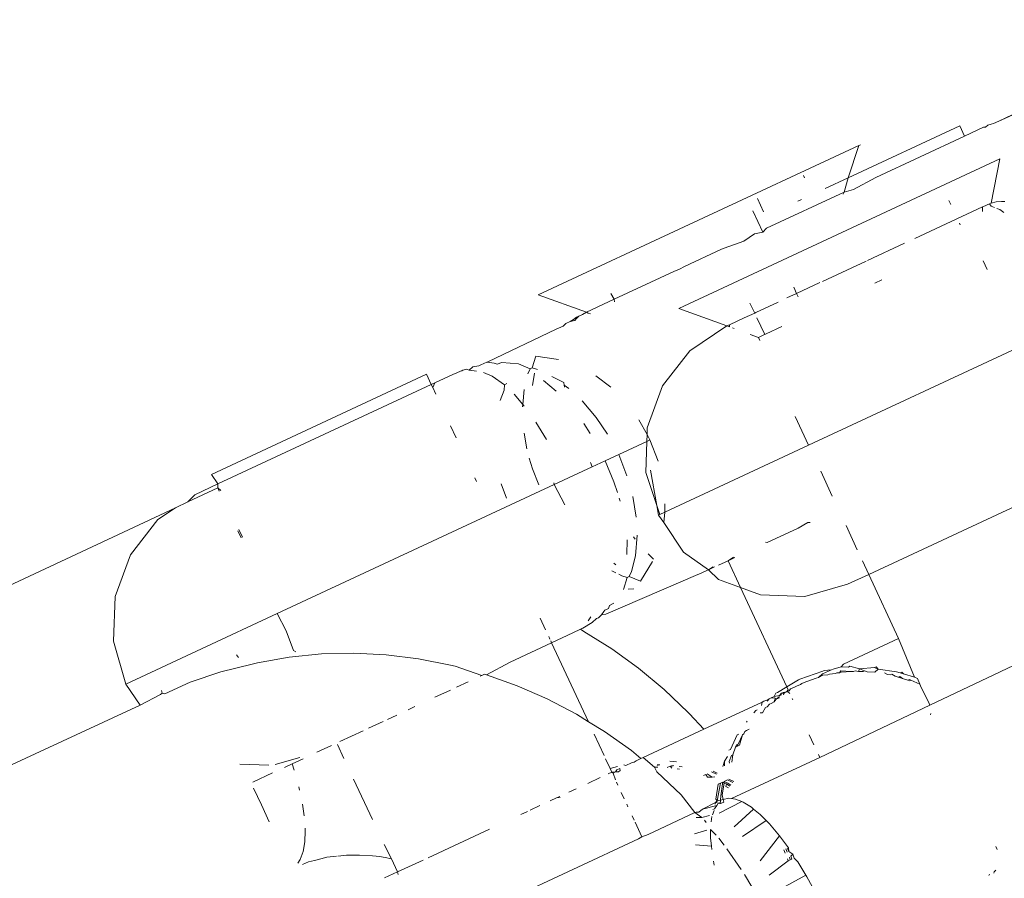
# Model space of a CAD drawing. Units: millimetres. Extents: x -5332 to 6575, y -3372 to 7592.
# Drawn here: x 2341 to 2362, y 5184 to 5202 of the extents above; entities that cross this region are included whole.
import ezdxf

# ---------------------------------------------------------------- set-up
doc = ezdxf.new("R2010")
doc.units = ezdxf.units.MM
doc.layers.add('Toestel 2D', color=7, linetype='Continuous', lineweight=20)

# ---------------------------------------------------------------- blocks, each defined once
blk = doc.blocks.new('RB1314_')
at = {"color": 0}
for p, q in [((2169.1638, -261.0966), (2169.6174, -260.8832)), ((2169.1638, -261.0966), (2169.6256, -260.8863)), ((2168.8464, -261.2158), (2169.0815, -261.1063)), ((2169.0815, -261.1063), (2169.0914, -261.1282)), ((2169.0914, -261.1282), (2169.1318, -261.1094)), ((2169.1318, -261.1094), (2169.136, -261.1097)), ((2169.136, -261.1097), (2169.1406, -261.1053)), ((2169.1406, -261.1053), (2169.1474, -261.1028)), ((2169.1525, -261.1019), (2169.1474, -261.1028)), ((2169.1525, -261.1019), (2169.1638, -261.0966)), ((2168.9051, -261.215), (2169.0914, -261.1282)), ((2168.869, -261.148), (2168.1943, -261.4622)), ((2168.8464, -261.2158), (2168.869, -261.148)), ((2168.869, -261.148), (2168.8728, -261.1462)), ((2169.1663, -261.1762), (2168.4903, -261.491)), ((2169.1476, -261.2693), (2169.1663, -261.1762)), ((2168.7525, -261.211), (2168.7548, -261.216)), ((2168.8464, -261.2158), (2168.798, -261.2384)), ((2168.8386, -261.246), (2168.8464, -261.2158)), ((2168.9051, -261.215), (2168.8581, -261.2404)), ((2168.6749, -261.3222), (2168.8386, -261.246)), ((2168.8386, -261.246), (2168.8365, -261.2505)), ((2168.8581, -261.2404), (2168.8386, -261.246)), ((2168.6687, -261.2873), (2168.6557, -261.2595)), ((2168.7483, -261.2615), (2168.7409, -261.2649)), ((2169.0627, -261.2721), (2169.0588, -261.2637)), ((2169.1296, -261.277), (2169.1348, -261.2746)), ((2169.1348, -261.2746), (2169.1392, -261.273)), ((2169.1392, -261.273), (2169.1439, -261.271)), ((2169.1476, -261.2693), (2169.1439, -261.271)), ((2169.1439, -261.271), (2169.1475, -261.2758)), ((2169.1476, -261.2693), (2169.1584, -261.2662)), ((2169.1695, -261.2656), (2169.1584, -261.2662)), ((2169.1695, -261.2656), (2169.1763, -261.2656)), ((2168.6668, -261.3304), (2168.646, -261.2857)), ((2169.1296, -261.277), (2168.9869, -261.3435)), ((2169.1296, -261.277), (2169.1298, -261.2866)), ((2169.1475, -261.2758), (2169.1546, -261.2785)), ((2169.1594, -261.2802), (2169.1661, -261.2827)), ((2169.1661, -261.2827), (2169.1746, -261.2892)), ((2169.0827, -261.3151), (2169.0809, -261.3113)), ((2168.6271, -261.349), (2168.6497, -261.334)), ((2168.6497, -261.334), (2168.6668, -261.3304)), ((2168.6668, -261.3304), (2168.6749, -261.3222)), ((2168.5853, -261.3639), (2168.6271, -261.349)), ((2168.8876, -261.3897), (2168.9655, -261.3535)), ((2168.5802, -261.3664), (2168.5023, -261.4026)), ((2168.5802, -261.3664), (2168.5853, -261.3639)), ((2168.7927, -261.434), (2168.8847, -261.3911)), ((2169.1394, -261.4089), (2169.1309, -261.3906)), ((2168.4796, -261.4131), (2168.3541, -261.4716)), ((2168.4915, -261.408), (2168.4796, -261.4131)), ((2168.4915, -261.408), (2168.5023, -261.4026)), ((2168.7872, -261.4365), (2168.7382, -261.4593)), ((2168.9175, -261.431), (2168.9028, -261.4378)), ((2168.3541, -261.4716), (2168.3469, -261.4594)), ((2168.7382, -261.4593), (2168.7179, -261.4688)), ((2168.7382, -261.4593), (2168.7321, -261.4462)), ((2168.7416, -261.4666), (2168.7382, -261.4593)), ((2168.2955, -261.4989), (2168.1943, -261.4622)), ((2168.2955, -261.4989), (2168.3541, -261.4716)), ((2168.355, -261.477), (2168.3541, -261.4716)), ((2168.64, -261.4799), (2168.6499, -261.5011)), ((2168.6995, -261.4774), (2168.6523, -261.4994)), ((2168.2873, -261.5034), (2168.2795, -261.507)), ((2168.2955, -261.4989), (2168.2873, -261.5034)), ((2168.2955, -261.4989), (2168.2994, -261.5005)), ((2168.2994, -261.5005), (2168.304, -261.5021)), ((2168.5914, -261.5277), (2168.4903, -261.491)), ((2168.6277, -261.5108), (2168.6499, -261.5011)), ((2168.6499, -261.5011), (2168.6523, -261.4994)), ((2168.2467, -261.528), (2168.2522, -261.5228)), ((2168.2522, -261.5228), (2168.2618, -261.5183)), ((2168.2618, -261.5183), (2168.2682, -261.5142)), ((2168.2712, -261.5164), (2168.2618, -261.5183)), ((2168.2682, -261.5142), (2168.2749, -261.5092)), ((2168.2749, -261.5122), (2168.2712, -261.5164)), ((2168.2749, -261.5092), (2168.2795, -261.507)), ((2168.2749, -261.5122), (2168.2795, -261.507)), ((2168.2749, -261.5092), (2168.2749, -261.5122)), ((2168.2795, -261.507), (2168.2772, -261.5082)), ((2168.6277, -261.5108), (2168.5966, -261.5253)), ((2168.6545, -261.5109), (2168.671, -261.5458)), ((2169.3152, -261.5215), (2168.7633, -261.7786)), ((2168.0882, -261.6029), (2168.2321, -261.5348)), ((2168.2467, -261.528), (2168.2321, -261.5348)), ((2168.5136, -261.5801), (2168.5914, -261.5277)), ((2168.5966, -261.5253), (2168.5914, -261.5277)), ((2168.5914, -261.5277), (2168.597, -261.5298)), ((2168.597, -261.5298), (2168.5966, -261.5253)), ((2168.603, -261.532), (2168.6065, -261.5332)), ((2168.674, -261.5444), (2168.6678, -261.5473)), ((2168.674, -261.5444), (2168.671, -261.5458)), ((2168.7069, -261.5291), (2168.674, -261.5444)), ((2168.6406, -261.5457), (2168.6578, -261.5519)), ((2168.6578, -261.5519), (2168.6678, -261.5473)), ((2168.6607, -261.5586), (2168.6578, -261.5519)), ((2168.671, -261.5458), (2168.6678, -261.5473)), ((2168.4559, -261.654), (2168.5136, -261.5801)), ((2168.0733, -261.6096), (2168.0857, -261.6037)), ((2168.0857, -261.6037), (2168.0882, -261.6029)), ((2168.0857, -261.6037), (2168.1016, -261.6063)), ((2168.1016, -261.6063), (2168.1077, -261.6081)), ((2168.1077, -261.6081), (2168.1176, -261.6044)), ((2168.1525, -261.6074), (2168.1176, -261.6044)), ((2168.1815, -261.6159), (2168.1889, -261.5911)), ((2168.1889, -261.5911), (2168.2369, -261.5985)), ((2168.0143, -261.6299), (2168.0229, -261.6265)), ((2168.0307, -261.6229), (2168.0229, -261.6265)), ((2168.0307, -261.6229), (2168.0354, -261.6207)), ((2168.0331, -261.6219), (2168.0307, -261.6229)), ((2168.0331, -261.6219), (2168.0354, -261.6207)), ((2168.0354, -261.6207), (2168.0435, -261.6189)), ((2168.0435, -261.6189), (2168.0487, -261.621)), ((2168.0487, -261.621), (2168.0566, -261.6134)), ((2168.0643, -261.6228), (2168.0487, -261.621)), ((2168.0566, -261.6134), (2168.0692, -261.6115)), ((2168.0733, -261.6096), (2168.0692, -261.6115)), ((2168.0793, -261.6256), (2168.0972, -261.6332)), ((2168.1525, -261.6074), (2168.1771, -261.6179)), ((2168.1724, -261.6285), (2168.1771, -261.6179)), ((2168.1771, -261.6179), (2168.1815, -261.6159)), ((2168.1815, -261.6159), (2168.1926, -261.6191)), ((2168.1863, -261.6268), (2168.1821, -261.6532)), ((2167.5062, -261.84), (2167.9589, -261.6292)), ((2167.9691, -261.651), (2167.9589, -261.6292)), ((2167.9691, -261.651), (2167.9764, -261.6476)), ((2167.9764, -261.6476), (2167.972, -261.6572)), ((2168.0143, -261.6299), (2167.9764, -261.6476)), ((2168.0972, -261.6332), (2168.123, -261.6515)), ((2168.2052, -261.6424), (2168.2322, -261.6648)), ((2168.223, -261.6341), (2168.2479, -261.6466)), ((2168.2479, -261.6466), (2168.2489, -261.6523)), ((2168.3152, -261.6329), (2168.3469, -261.6568)), ((2167.5195, -261.8603), (2167.9691, -261.651)), ((2167.972, -261.6572), (2167.9691, -261.651)), ((2167.9786, -261.6715), (2167.972, -261.6572)), ((2168.1226, -261.6632), (2168.1141, -261.6849)), ((2168.123, -261.6515), (2168.1226, -261.6632)), ((2168.1281, -261.6491), (2168.123, -261.6515)), ((2168.1616, -261.693), (2168.1644, -261.6614)), ((2168.2489, -261.6523), (2168.2497, -261.6567)), ((2168.2587, -261.6592), (2168.2489, -261.6523)), ((2168.4238, -261.7422), (2168.4559, -261.654)), ((2168.1616, -261.693), (2168.1434, -261.6712)), ((2168.2864, -261.685), (2168.3165, -261.7205)), ((2168.1612, -261.6979), (2168.1616, -261.693)), ((2168.1645, -261.6964), (2168.1616, -261.693)), ((2168.2119, -261.7665), (2168.1893, -261.7303)), ((2168.3165, -261.7205), (2168.3398, -261.7552)), ((2168.4061, -261.7253), (2168.4233, -261.7564)), ((2168.7633, -261.7786), (2168.7351, -261.7182)), ((2168.0213, -261.7631), (2168.0095, -261.7377)), ((2168.2903, -261.7327), (2168.3036, -261.7539)), ((2168.4233, -261.7564), (2168.4238, -261.7422)), ((2168.1699, -261.7861), (2168.1644, -261.7535)), ((2168.4228, -261.7706), (2168.3636, -261.7982)), ((2168.4205, -261.836), (2168.4228, -261.7706)), ((2168.4228, -261.7706), (2168.4233, -261.7564)), ((2168.4294, -261.7675), (2168.4228, -261.7706)), ((2168.4233, -261.7564), (2168.4294, -261.7675)), ((2168.4294, -261.7675), (2168.4467, -261.8125)), ((2168.7633, -261.7786), (2168.4606, -261.9196)), ((2168.1819, -261.8287), (2168.1754, -261.8061)), ((2168.335, -261.8115), (2168.3081, -261.824)), ((2168.335, -261.8115), (2168.3636, -261.7982)), ((2168.3535, -261.8559), (2168.335, -261.8115)), ((2168.3636, -261.7982), (2168.3809, -261.8432)), ((2168.1953, -261.8622), (2168.1819, -261.8287)), ((2168.3081, -261.824), (2168.2281, -261.8613)), ((2168.3043, -261.8154), (2168.3081, -261.824)), ((2168.4306, -261.8313), (2168.444, -261.9058)), ((2168.8133, -261.8858), (2168.7889, -261.8336)), ((2167.5062, -261.84), (2167.5195, -261.8603)), ((2168.0641, -261.855), (2168.0605, -261.8473)), ((2168.444, -261.9058), (2168.4205, -261.836)), ((2169.3408, -261.8405), (2168.8901, -262.0505)), ((2167.5195, -261.8686), (2167.4568, -261.898)), ((2167.5195, -261.8603), (2167.4711, -261.8829)), ((2167.5195, -261.8603), (2167.5195, -261.8686)), ((2167.5195, -261.8686), (2167.5257, -261.8737)), ((2167.5195, -261.8686), (2167.5226, -261.8751)), ((2167.6445, -262.1331), (2168.2281, -261.8613)), ((2168.1163, -261.8602), (2168.1277, -261.8899)), ((2168.2281, -261.8613), (2168.2268, -261.8582)), ((2168.2502, -261.904), (2168.2281, -261.8613)), ((2168.3608, -261.8785), (2168.3535, -261.8559)), ((2167.4711, -261.8829), (2167.4568, -261.898)), ((2168.3666, -261.8963), (2168.3646, -261.8904)), ((2168.3931, -261.8866), (2168.4005, -261.93)), ((2166.6847, -262.2588), (2167.4306, -261.9102)), ((2167.4306, -261.9102), (2167.3934, -261.9353)), ((2167.4306, -261.9102), (2167.4568, -261.898)), ((2168.4503, -261.9244), (2168.444, -261.9058)), ((2168.444, -261.9058), (2168.4476, -261.9256)), ((2168.4608, -261.9065), (2168.4606, -261.9196)), ((2168.461, -261.9018), (2168.4608, -261.9065)), ((2167.3934, -261.9353), (2167.3357, -262.0092)), ((2168.4476, -261.9256), (2168.4503, -261.9244)), ((2168.4476, -261.9256), (2168.4589, -261.9415)), ((2168.4503, -261.9244), (2168.4606, -261.9196)), ((2168.4606, -261.9196), (2168.4589, -261.9415)), ((2167.5617, -261.9591), (2167.5687, -261.9739)), ((2167.5641, -261.9562), (2167.5717, -261.9724)), ((2168.4589, -261.9415), (2168.5, -262.0035)), ((2168.6763, -261.9834), (2168.7412, -261.9532)), ((2168.7412, -261.9532), (2168.7617, -261.9411)), ((2168.7617, -261.9411), (2168.7664, -261.9414)), ((2168.8659, -261.9986), (2168.8423, -261.948)), ((2168.381, -262.009), (2168.3811, -261.9777)), ((2168.3945, -261.9715), (2168.3984, -261.9761)), ((2168.4024, -261.9678), (2168.3987, -262.0113)), ((2168.6763, -261.9834), (2168.6729, -261.9828)), ((2167.3357, -262.0092), (2167.3037, -262.0973)), ((2168.3987, -262.0113), (2168.3906, -262.0442)), ((2168.4259, -262.0076), (2168.437, -262.0183)), ((2168.5, -262.0035), (2168.5525, -262.0411)), ((2168.6054, -262.0145), (2168.5939, -262.0218)), ((2168.5939, -262.0218), (2168.608, -262.0153)), ((2168.3578, -262.0303), (2168.3537, -262.0269)), ((2168.4097, -262.065), (2168.4349, -262.0236)), ((2168.5525, -262.0411), (2168.549, -262.0427)), ((2168.5624, -262.0347), (2168.5525, -262.0411)), ((2168.5655, -262.035), (2168.5525, -262.0411)), ((2168.5525, -262.0411), (2168.5738, -262.0614)), ((2168.5739, -262.0312), (2168.5939, -262.0218)), ((2168.5939, -262.0218), (2168.6202, -262.0784)), ((2168.8901, -262.0505), (2168.8767, -262.0219)), ((2168.53, -262.0508), (2168.3366, -262.1345)), ((2168.3578, -262.0474), (2168.3492, -262.0431)), ((2168.3704, -262.0536), (2168.3637, -262.0503)), ((2168.3815, -262.0569), (2168.3704, -262.0536)), ((2168.3815, -262.0569), (2168.3738, -262.0824)), ((2168.386, -262.0548), (2168.3815, -262.0569)), ((2168.3906, -262.0442), (2168.386, -262.0548)), ((2168.4097, -262.065), (2168.386, -262.0548)), ((2168.53, -262.0508), (2168.5324, -262.0498)), ((2168.5324, -262.0498), (2168.549, -262.0427)), ((2168.5738, -262.0614), (2168.6202, -262.0784)), ((2168.8901, -262.0505), (2168.8453, -262.0713)), ((2168.953, -262.1855), (2168.8901, -262.0505)), ((2168.3833, -262.0816), (2168.3956, -262.0813)), ((2168.6202, -262.0784), (2168.6618, -262.0936)), ((2168.6202, -262.0784), (2168.7174, -262.287)), ((2168.7554, -262.097), (2168.8453, -262.0713)), ((2167.3037, -262.0973), (2167.3004, -262.1911)), ((2168.6618, -262.0936), (2168.7554, -262.097)), ((2168.3347, -262.1259), (2168.3419, -262.1221)), ((2168.3444, -262.1163), (2168.3419, -262.1221)), ((2168.3536, -262.1111), (2168.3444, -262.1163)), ((2169.4434, -262.1237), (2169.0186, -262.3261)), ((2167.6445, -262.1331), (2167.3263, -262.2813)), ((2167.6445, -262.1331), (2167.6634, -262.1693)), ((2168.2097, -262.1674), (2168.1982, -262.1429)), ((2168.2996, -262.1486), (2168.3053, -262.1401)), ((2168.3171, -262.1436), (2168.3075, -262.152)), ((2168.3171, -262.1436), (2168.3211, -262.1417)), ((2168.3277, -262.1355), (2168.3211, -262.1417)), ((2168.332, -262.1287), (2168.3277, -262.1355)), ((2168.3366, -262.1345), (2168.3277, -262.1355)), ((2168.3347, -262.1259), (2168.332, -262.1287)), ((2168.2674, -262.1739), (2168.2835, -262.1657)), ((2168.2882, -262.1635), (2168.2835, -262.1657)), ((2168.2858, -262.1646), (2168.2835, -262.1657)), ((2168.2903, -262.1705), (2168.2835, -262.1657)), ((2168.2882, -262.1635), (2168.2858, -262.1646)), ((2168.3075, -262.152), (2168.2882, -262.1635)), ((2167.6634, -262.1693), (2167.6793, -262.211)), ((2168.2187, -262.1869), (2168.2162, -262.1815)), ((2168.2224, -262.1948), (2168.2674, -262.1739)), ((2168.3491, -262.207), (2168.2903, -262.1705)), ((2168.8368, -262.2396), (2168.953, -262.1855)), ((2168.9862, -262.267), (2168.953, -262.1855)), ((2167.3263, -262.2813), (2167.3004, -262.1911)), ((2168.1352, -262.2355), (2168.2224, -262.1948)), ((2168.2224, -262.1948), (2168.2205, -262.1906)), ((2168.2997, -262.3608), (2168.2224, -262.1948)), ((2168.4055, -262.2478), (2168.3491, -262.207)), ((2167.559, -262.2198), (2167.5633, -262.2253)), ((2167.6035, -262.2364), (2167.6702, -262.2248)), ((2167.6702, -262.2248), (2167.7378, -262.2181)), ((2167.6793, -262.211), (2167.684, -262.2134)), ((2167.7378, -262.2181), (2167.8059, -262.2164)), ((2167.8059, -262.2164), (2167.874, -262.2198)), ((2167.874, -262.2198), (2167.942, -262.2282)), ((2167.942, -262.2282), (2168.0095, -262.2415)), ((2167.5259, -262.2558), (2167.5917, -262.2392)), ((2167.5917, -262.2392), (2167.6035, -262.2364)), ((2168.0095, -262.2415), (2168.0191, -262.2438)), ((2168.0191, -262.2438), (2168.0752, -262.2634)), ((2168.0851, -262.2619), (2168.1352, -262.2355)), ((2168.4591, -262.2925), (2168.4055, -262.2478)), ((2168.8317, -262.2448), (2168.8148, -262.2499)), ((2168.8317, -262.2448), (2168.8368, -262.2396)), ((2168.8474, -262.2455), (2168.8317, -262.2448)), ((2168.8505, -262.244), (2168.8474, -262.2455)), ((2168.8706, -262.2491), (2168.8505, -262.244)), ((2168.8706, -262.2491), (2168.8684, -262.2549)), ((2168.9023, -262.2465), (2168.8706, -262.2491)), ((2168.8811, -262.2533), (2168.8706, -262.2491)), ((2168.9023, -262.2465), (2168.9054, -262.245)), ((2168.9098, -262.25), (2168.9023, -262.2465)), ((2168.9054, -262.245), (2168.9098, -262.25)), ((2167.4617, -262.2773), (2167.5259, -262.2558)), ((2168.072, -262.2649), (2168.0752, -262.2634)), ((2168.0752, -262.2634), (2168.0809, -262.2607)), ((2168.0809, -262.2607), (2168.0851, -262.2619)), ((2168.0851, -262.2619), (2168.1499, -262.2848)), ((2168.7933, -262.2543), (2168.745, -262.2714)), ((2168.7796, -262.2687), (2168.7695, -262.2725)), ((2168.7796, -262.2687), (2168.7844, -262.2674)), ((2168.7925, -262.2602), (2168.7844, -262.2674)), ((2168.7935, -262.2626), (2168.7844, -262.2674)), ((2168.8117, -262.2513), (2168.7925, -262.2602)), ((2168.7933, -262.2543), (2168.7965, -262.2529)), ((2168.804, -262.262), (2168.7935, -262.2626)), ((2168.7965, -262.2529), (2168.8117, -262.2513)), ((2168.8072, -262.2606), (2168.804, -262.262)), ((2168.8197, -262.2592), (2168.8072, -262.2606)), ((2168.8148, -262.2499), (2168.8117, -262.2513)), ((2168.8228, -262.2577), (2168.8197, -262.2592)), ((2168.8286, -262.2575), (2168.8228, -262.2577)), ((2168.8316, -262.2533), (2168.8286, -262.2575)), ((2168.8317, -262.256), (2168.8286, -262.2575)), ((2168.8532, -262.2551), (2168.8316, -262.2533)), ((2168.8532, -262.2551), (2168.8317, -262.256)), ((2168.8577, -262.2551), (2168.8532, -262.2551)), ((2168.8577, -262.2551), (2168.8613, -262.2536)), ((2168.8613, -262.2536), (2168.8684, -262.2549)), ((2168.878, -262.2548), (2168.8684, -262.2549)), ((2168.8811, -262.2533), (2168.878, -262.2548)), ((2168.8869, -262.2555), (2168.8811, -262.2533)), ((2168.9025, -262.2566), (2168.8869, -262.2555)), ((2168.9098, -262.25), (2168.9025, -262.2566)), ((2168.9486, -262.2559), (2168.9098, -262.25)), ((2168.9232, -262.2579), (2168.9295, -262.261)), ((2168.9349, -262.2623), (2168.9295, -262.261)), ((2168.9349, -262.2623), (2168.9383, -262.2609)), ((2168.9383, -262.2609), (2168.9456, -262.265)), ((2168.9522, -262.2666), (2168.9456, -262.265)), ((2168.9562, -262.2574), (2168.9486, -262.2559)), ((2168.9522, -262.2666), (2168.9553, -262.2652)), ((2168.9613, -262.2697), (2168.9522, -262.2666)), ((2168.9553, -262.2652), (2168.9613, -262.2697)), ((2168.9562, -262.2574), (2168.9594, -262.256)), ((2168.9633, -262.2602), (2168.9562, -262.2574)), ((2168.9594, -262.256), (2168.9633, -262.2602)), ((2168.9613, -262.2697), (2168.9724, -262.2735)), ((2168.9862, -262.267), (2168.9633, -262.2602)), ((2168.9923, -262.2696), (2168.9862, -262.267)), ((2168.9923, -262.2696), (2168.9978, -262.2814)), ((2167.3263, -262.2813), (2167.3564, -262.3256)), ((2167.4079, -262.3016), (2167.4617, -262.2773)), ((2168.047, -262.2766), (2168.022, -262.2882)), ((2168.1499, -262.2848), (2168.2131, -262.3124)), ((2168.6976, -262.2989), (2168.7174, -262.287)), ((2168.7418, -262.2728), (2168.7174, -262.287)), ((2168.7174, -262.287), (2168.7206, -262.2938)), ((2168.7255, -262.2915), (2168.734, -262.2878)), ((2168.7381, -262.2856), (2168.734, -262.2878)), ((2168.7381, -262.2856), (2168.7461, -262.2822)), ((2168.745, -262.2714), (2168.7418, -262.2728)), ((2168.7491, -262.2805), (2168.7461, -262.2822)), ((2168.7539, -262.2782), (2168.7491, -262.2805)), ((2168.7596, -262.2758), (2168.7539, -262.2782)), ((2168.7539, -262.2782), (2168.7564, -262.2773)), ((2168.7596, -262.2758), (2168.7564, -262.2773)), ((2168.7695, -262.2725), (2168.7596, -262.2758)), ((2168.9724, -262.2735), (2168.9756, -262.272)), ((2168.9757, -262.2746), (2168.9724, -262.2735)), ((2168.9756, -262.272), (2168.9789, -262.2731)), ((2168.9789, -262.2731), (2168.9757, -262.2746)), ((2168.9789, -262.2731), (2168.9978, -262.2814)), ((2168.9991, -262.2848), (2168.9978, -262.2814)), ((2169.0169, -262.3224), (2168.9991, -262.2848)), ((2167.3993, -262.3036), (2167.3564, -262.3256)), ((2167.4025, -262.3006), (2167.3993, -262.3036)), ((2167.4025, -262.3006), (2167.4014, -262.2952)), ((2167.4079, -262.3016), (2167.4025, -262.3006)), ((2167.9767, -262.3093), (2168.0094, -262.294)), ((2168.5097, -262.3409), (2168.4591, -262.2925)), ((2168.6835, -262.311), (2168.6804, -262.3125)), ((2168.6911, -262.3075), (2168.6835, -262.311)), ((2168.6913, -262.3102), (2168.6835, -262.311)), ((2168.6945, -262.3004), (2168.6911, -262.3075)), ((2168.7023, -262.3055), (2168.6911, -262.3075)), ((2168.6913, -262.3102), (2168.6949, -262.3134)), ((2168.6976, -262.2989), (2168.6945, -262.3004)), ((2168.6949, -262.3134), (2168.7004, -262.3087)), ((2168.7023, -262.3105), (2168.6949, -262.3134)), ((2168.7004, -262.3087), (2168.7023, -262.3055)), ((2168.7023, -262.3055), (2168.7066, -262.3003)), ((2168.7066, -262.3003), (2168.7051, -262.3055)), ((2168.7098, -262.2988), (2168.7066, -262.3003)), ((2168.7122, -262.3005), (2168.7066, -262.3003)), ((2168.7167, -262.2974), (2168.7098, -262.2988)), ((2168.7122, -262.3005), (2168.7108, -262.3043)), ((2168.7167, -262.2974), (2168.7122, -262.3005)), ((2168.7206, -262.2938), (2168.7167, -262.2974)), ((2168.7225, -262.2957), (2168.7167, -262.2974)), ((2168.7167, -262.2974), (2168.7193, -262.2967)), ((2168.7206, -262.2938), (2168.7193, -262.2967)), ((2168.7193, -262.2967), (2168.7225, -262.2957)), ((2168.7193, -262.2967), (2168.7242, -262.3014)), ((2168.7225, -262.2957), (2168.7255, -262.2915)), ((2168.7289, -262.3115), (2168.7302, -262.3145)), ((2167.3564, -262.3256), (2166.7945, -262.5851)), ((2167.9205, -262.3355), (2167.9345, -262.3289)), ((2168.2131, -262.3124), (2168.2745, -262.3444)), ((2168.6653, -262.3195), (2168.5426, -262.3766)), ((2168.6653, -262.3195), (2168.6643, -262.3263)), ((2168.6695, -262.3175), (2168.6653, -262.3195)), ((2168.6728, -262.3307), (2168.6666, -262.3421)), ((2168.6778, -262.3147), (2168.6695, -262.3175)), ((2168.6759, -262.3292), (2168.6728, -262.3307)), ((2168.6811, -262.3237), (2168.6759, -262.3292)), ((2168.676, -262.3174), (2168.6804, -262.3125)), ((2168.6804, -262.3125), (2168.6778, -262.3147)), ((2168.6843, -262.3222), (2168.6811, -262.3237)), ((2168.6843, -262.3222), (2168.6909, -262.3189)), ((2168.6909, -262.3189), (2168.6949, -262.3134)), ((2168.6917, -262.3148), (2168.6909, -262.3189)), ((2168.6949, -262.3134), (2168.6917, -262.3148)), ((2169.0186, -262.3261), (2168.7868, -262.4359)), ((2169.0186, -262.3261), (2169.0169, -262.3224)), ((2167.8771, -262.3557), (2167.8965, -262.3466)), ((2168.2745, -262.3444), (2168.2997, -262.3608)), ((2168.513, -262.3442), (2168.5097, -262.3409)), ((2168.5426, -262.3766), (2168.513, -262.3442)), ((2168.6523, -262.3369), (2168.648, -262.3421)), ((2168.6523, -262.3369), (2168.6554, -262.3354)), ((2168.6666, -262.3421), (2168.6612, -262.3421)), ((2169.0197, -262.3461), (2169.0205, -262.3434)), ((2167.8366, -262.3745), (2167.8675, -262.3601)), ((2168.2997, -262.3608), (2168.3337, -262.3809)), ((2168.6342, -262.3592), (2168.6325, -262.3613)), ((2167.7764, -262.4026), (2167.8258, -262.3796)), ((2168.3327, -262.4315), (2168.3118, -262.3867)), ((2168.3337, -262.3809), (2168.3903, -262.4215)), ((2168.4153, -262.436), (2168.5426, -262.3766)), ((2168.6133, -262.3881), (2168.5989, -262.4188)), ((2168.6133, -262.3881), (2168.6165, -262.3866)), ((2168.6242, -262.3879), (2168.6148, -262.4078)), ((2168.6242, -262.3879), (2168.6176, -262.4101)), ((2168.6274, -262.3864), (2168.6242, -262.3879)), ((2168.6292, -262.3809), (2168.6274, -262.3864)), ((2168.6292, -262.3809), (2168.6324, -262.3794)), ((2168.638, -262.3766), (2168.6324, -262.3794)), ((2168.7645, -262.3881), (2168.7743, -262.4091)), ((2167.7283, -262.425), (2167.7593, -262.4106)), ((2167.7715, -262.4084), (2167.7853, -262.438)), ((2168.6092, -262.4142), (2168.604, -262.4302)), ((2168.6116, -262.4092), (2168.6092, -262.4142)), ((2168.6092, -262.4142), (2168.6124, -262.4127)), ((2168.6148, -262.4078), (2168.6116, -262.4092)), ((2168.6124, -262.4127), (2168.6148, -262.4078)), ((2168.6176, -262.4101), (2168.6124, -262.4127)), ((2167.6921, -262.436), (2167.6403, -262.4508)), ((2168.3903, -262.4215), (2168.4105, -262.4382)), ((2168.4105, -262.4382), (2168.4153, -262.436)), ((2168.4153, -262.436), (2168.4388, -262.4562)), ((2168.5865, -262.4439), (2168.5924, -262.4339)), ((2168.5989, -262.4188), (2168.5957, -262.4203)), ((2168.6008, -262.4316), (2168.5959, -262.4446)), ((2168.604, -262.4302), (2168.6008, -262.4316)), ((2168.7868, -262.4359), (2168.6014, -262.5222)), ((2168.604, -262.4302), (2168.6018, -262.446)), ((2168.7839, -262.4297), (2168.7868, -262.4359)), ((2167.6274, -262.4521), (2167.566, -262.4499)), ((2167.6761, -262.449), (2167.6601, -262.4567)), ((2167.6991, -262.4386), (2167.6761, -262.449)), ((2167.6807, -262.4629), (2167.6761, -262.449)), ((2168.3455, -262.459), (2168.3361, -262.4388)), ((2168.3613, -262.4549), (2168.3455, -262.459)), ((2168.3786, -262.453), (2168.3745, -262.4514)), ((2168.3909, -262.4473), (2168.3786, -262.453)), ((2168.3909, -262.4473), (2168.3959, -262.4459)), ((2168.3959, -262.4459), (2168.4002, -262.443)), ((2168.4002, -262.443), (2168.4105, -262.4382)), ((2168.446, -262.4564), (2168.4388, -262.4562)), ((2168.4388, -262.4562), (2168.4442, -262.466)), ((2168.4499, -262.4514), (2168.4445, -262.4515)), ((2168.4445, -262.4515), (2168.4468, -262.4528)), ((2168.4718, -262.4541), (2168.4657, -262.4568)), ((2168.4852, -262.4451), (2168.4714, -262.4435)), ((2168.4718, -262.4541), (2168.4765, -262.4548)), ((2168.4752, -262.4583), (2168.4718, -262.4541)), ((2168.4794, -262.4533), (2168.4749, -262.4527)), ((2168.4971, -262.4557), (2168.491, -262.4549)), ((2168.5865, -262.4439), (2168.5829, -262.4548)), ((2168.586, -262.4534), (2168.5865, -262.4439)), ((2168.5971, -262.4482), (2168.5959, -262.4446)), ((2167.6349, -262.4685), (2167.5935, -262.4878)), ((2168.3412, -262.4705), (2168.3491, -262.4668)), ((2168.3491, -262.4668), (2168.3455, -262.459)), ((2168.3491, -262.4668), (2168.3567, -262.4663)), ((2168.3519, -262.4689), (2168.3491, -262.4668)), ((2168.3567, -262.4663), (2168.3519, -262.4689)), ((2168.3567, -262.4831), (2168.3519, -262.4689)), ((2168.3567, -262.4663), (2168.3599, -262.4617)), ((2168.3567, -262.4663), (2168.3635, -262.4661)), ((2168.3599, -262.4617), (2168.3661, -262.4589)), ((2168.3635, -262.4661), (2168.367, -262.4633)), ((2168.3661, -262.4589), (2168.367, -262.4633)), ((2168.4442, -262.466), (2168.495, -262.5143)), ((2168.4915, -262.4608), (2168.4864, -262.46)), ((2168.5471, -262.4716), (2168.5421, -262.4738)), ((2168.5471, -262.4716), (2168.5505, -262.4775)), ((2168.5606, -262.4771), (2168.5502, -262.4701)), ((2168.5505, -262.4775), (2168.5606, -262.4771)), ((2168.5592, -262.4659), (2168.5697, -262.4712)), ((2168.5662, -262.4767), (2168.5606, -262.4771)), ((2168.5711, -262.4689), (2168.5623, -262.4644)), ((2167.6904, -262.4978), (2167.6919, -262.505)), ((2167.8056, -262.4816), (2167.8452, -262.5663)), ((2168.3248, -262.4781), (2168.2984, -262.4904)), ((2168.362, -262.4944), (2168.3588, -262.4875)), ((2168.5729, -262.492), (2168.5684, -262.5239)), ((2168.571, -262.5268), (2168.578, -262.4897)), ((2168.578, -262.4897), (2168.5729, -262.492)), ((2168.5826, -262.4877), (2168.578, -262.4897)), ((2168.5821, -262.4915), (2168.5783, -262.5163)), ((2168.5814, -262.5148), (2168.5853, -262.4901)), ((2168.5826, -262.4877), (2168.5821, -262.4915)), ((2168.5826, -262.4877), (2168.5853, -262.4901)), ((2168.5853, -262.4901), (2168.5857, -262.4862)), ((2168.5853, -262.4901), (2168.5904, -262.4917)), ((2168.5926, -262.4828), (2168.5857, -262.4862)), ((2168.5935, -262.4902), (2168.5857, -262.4862)), ((2168.5895, -262.4967), (2168.5904, -262.4917)), ((2168.5946, -262.4997), (2168.5895, -262.4967)), ((2168.5904, -262.4917), (2168.5975, -262.4962)), ((2168.5926, -262.4828), (2168.6039, -262.4886)), ((2168.5994, -262.4939), (2168.5935, -262.4902)), ((2168.6057, -262.4864), (2168.5958, -262.4814)), ((2167.6118, -262.5356), (2167.5945, -262.5004)), ((2168.2329, -262.5209), (2168.2394, -262.5179)), ((2168.2584, -262.509), (2168.2742, -262.5017)), ((2168.3753, -262.523), (2168.3689, -262.5093)), ((2168.495, -262.5143), (2168.5238, -262.552)), ((2168.5783, -262.5163), (2168.5776, -262.526)), ((2168.5832, -262.5243), (2168.5814, -262.5148)), ((2167.6276, -262.5714), (2167.6118, -262.5356)), ((2167.7015, -262.5587), (2167.6979, -262.5344)), ((2168.1977, -262.5373), (2168.177, -262.5469)), ((2168.2329, -262.5209), (2168.2195, -262.5271)), ((2168.2329, -262.5209), (2168.2401, -262.5204)), ((2168.3831, -262.5397), (2168.3805, -262.5342)), ((2168.5675, -262.5305), (2168.5398, -262.5446)), ((2168.5398, -262.5446), (2168.5699, -262.5369)), ((2168.5699, -262.5369), (2168.5653, -262.544)), ((2168.5675, -262.5305), (2168.567, -262.5342)), ((2168.571, -262.5268), (2168.5675, -262.5305)), ((2168.5684, -262.5239), (2168.571, -262.5268)), ((2168.5731, -262.5319), (2168.5699, -262.5369)), ((2168.571, -262.5268), (2168.5703, -262.5314)), ((2168.5776, -262.526), (2168.571, -262.5268)), ((2168.5802, -262.5321), (2168.5731, -262.5319)), ((2168.5752, -262.5533), (2168.6229, -262.5286)), ((2168.5776, -262.526), (2168.577, -262.5335)), ((2168.5832, -262.5243), (2168.5776, -262.526)), ((2168.5802, -262.5321), (2168.5847, -262.53)), ((2168.5955, -262.5214), (2168.5832, -262.5243)), ((2168.5832, -262.5243), (2168.5847, -262.53)), ((2168.6014, -262.5222), (2168.5955, -262.5214)), ((2168.6098, -262.5233), (2168.6014, -262.5222)), ((2168.6229, -262.5286), (2168.6098, -262.5233)), ((2168.6257, -262.5297), (2168.6229, -262.5286)), ((2168.6431, -262.5408), (2168.6257, -262.5297)), ((2168.1717, -262.5494), (2168.1576, -262.556)), ((2168.3961, -262.5677), (2168.3919, -262.5587)), ((2168.5238, -262.552), (2168.4254, -262.5979)), ((2168.5238, -262.552), (2168.5267, -262.5507)), ((2168.5238, -262.552), (2168.5389, -262.5622)), ((2168.5267, -262.5507), (2168.5321, -262.551)), ((2168.5321, -262.551), (2168.5398, -262.5446)), ((2168.5389, -262.5622), (2168.5549, -262.5583)), ((2168.56, -262.5603), (2168.5586, -262.571)), ((2168.5643, -262.5473), (2168.5612, -262.5567)), ((2168.5615, -262.5457), (2168.5653, -262.544)), ((2168.6069, -262.5817), (2168.6475, -262.5444)), ((2168.6475, -262.5444), (2168.6431, -262.5408)), ((2168.6617, -262.5562), (2168.6475, -262.5444)), ((2168.6742, -262.5688), (2168.6617, -262.5562)), ((2168.4125, -262.6027), (2168.3981, -262.572)), ((2168.5267, -262.5619), (2168.5389, -262.5622)), ((2168.5439, -262.5679), (2168.548, -262.5729)), ((2168.6244, -262.6021), (2168.6742, -262.5688)), ((2168.681, -262.5757), (2168.6742, -262.5688)), ((2168.7021, -262.6006), (2168.681, -262.5757)), ((2167.7035, -262.5902), (2167.7027, -262.6132)), ((2167.7033, -262.5849), (2167.7035, -262.5902)), ((2168.0916, -262.5867), (2167.9622, -262.647)), ((2168.4125, -262.6027), (2168.4254, -262.5979)), ((2168.5231, -262.5967), (2168.5493, -262.5888)), ((2168.5572, -262.5878), (2168.5572, -262.6049)), ((2168.5572, -262.5878), (2168.5691, -262.5993)), ((2168.6613, -262.6534), (2168.7021, -262.6006)), ((2168.7209, -262.6257), (2168.7021, -262.6006)), ((2167.6991, -262.634), (2167.7027, -262.6132)), ((2167.8698, -262.6191), (2167.885, -262.6491)), ((2168.4056, -262.6071), (2167.9129, -262.8365)), ((2168.4056, -262.6071), (2168.4125, -262.6027)), ((2168.525, -262.6198), (2168.5588, -262.6226)), ((2168.5572, -262.6049), (2168.5588, -262.6226)), ((2168.5588, -262.6226), (2168.5594, -262.6295)), ((2168.5743, -262.6059), (2168.5857, -262.6201)), ((2167.6991, -262.634), (2167.6929, -262.6508)), ((2167.7904, -262.6418), (2167.7721, -262.6436)), ((2167.8177, -262.6413), (2167.7904, -262.6418)), ((2167.845, -262.6427), (2167.8177, -262.6413)), ((2167.8611, -262.6443), (2167.845, -262.6427)), ((2168.5913, -262.628), (2168.6217, -262.6719)), ((2168.7144, -262.637), (2168.7116, -262.63)), ((2168.7153, -262.6283), (2168.7185, -262.6352)), ((2168.7217, -262.6338), (2168.7185, -262.6268)), ((2168.7217, -262.6338), (2168.7209, -262.6257)), ((2168.7302, -262.6396), (2168.7217, -262.6338)), ((2168.7257, -262.6436), (2168.7302, -262.6396)), ((2168.7302, -262.6396), (2168.7331, -262.6478)), ((2169.1602, -262.6297), (2169.1573, -262.6235)), ((2167.6929, -262.6508), (2167.6879, -262.658)), ((2167.6979, -262.6609), (2167.7104, -262.6556)), ((2167.7104, -262.6556), (2167.7233, -262.6524)), ((2167.7367, -262.649), (2167.7233, -262.6524)), ((2167.7367, -262.649), (2167.7494, -262.6459)), ((2167.7634, -262.6444), (2167.7494, -262.6459)), ((2167.7695, -262.6438), (2167.7634, -262.6444)), ((2167.8611, -262.6443), (2167.8677, -262.6456)), ((2167.8677, -262.6456), (2167.8722, -262.6462)), ((2167.885, -262.6491), (2167.8722, -262.6462)), ((2167.885, -262.6491), (2167.898, -262.6769)), ((2167.9519, -262.6518), (2167.898, -262.6769)), ((2168.5633, -262.6544), (2168.5647, -262.6625)), ((2168.6801, -262.6835), (2168.7207, -262.6533)), ((2168.7207, -262.6533), (2168.7191, -262.6493)), ((2168.7207, -262.6533), (2168.7249, -262.6514)), ((2168.7229, -262.646), (2168.7249, -262.6514)), ((2168.7249, -262.6514), (2168.7281, -262.65)), ((2168.7281, -262.65), (2168.7257, -262.6436)), ((2168.7407, -262.6553), (2168.7331, -262.6478)), ((2168.7578, -262.6835), (2168.7407, -262.6553)), ((2167.8708, -262.6895), (2167.898, -262.6769)), ((2167.898, -262.6769), (2167.8994, -262.6825)), ((2168.6286, -262.6823), (2168.6595, -262.7341)), ((2168.6986, -262.7159), (2168.7578, -262.6835)), ((2168.76, -262.6873), (2168.7578, -262.6835)), ((2169.1443, -262.6814), (2169.143, -262.6842)), ((2169.153, -262.6796), (2169.1542, -262.6768)), ((2169.1542, -262.6768), (2169.1577, -262.6734)), ((2168.7785, -262.7212), (2168.76, -262.6873))]:
    blk.add_line(p, q, dxfattribs=at)
blk = doc.blocks.new('VPL-14-RB1314')
at = {"layer": 'Toestel 2D', "color": 0, "xscale": 10, "yscale": 10, "zscale": 10}
blk.add_blockref('RB1314_', (-19329.986, 7811.203), dxfattribs=at)

msp = doc.modelspace()

# ---------------------------------------------------------------- block references
msp.add_blockref('VPL-14-RB1314', (0, 0))

doc.saveas('drawing.dxf')
